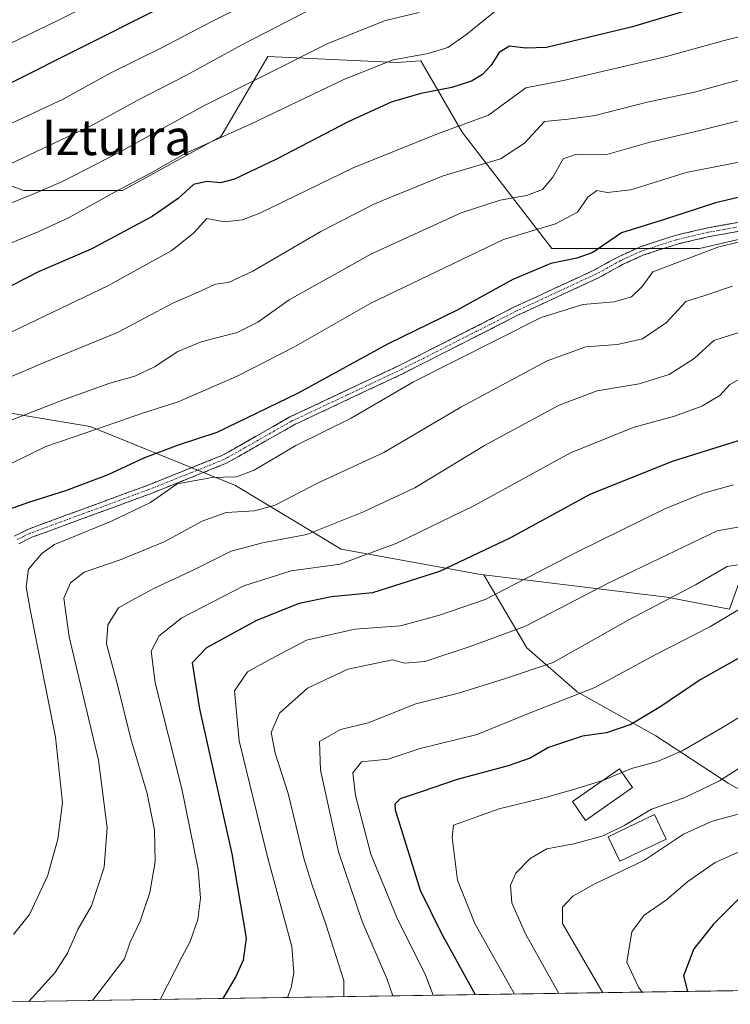
# Model space of a CAD drawing. Units: metres. Extents: x 603408 to 606835, y 4770857 to 4773222.
# Drawn here: x 604800 to 604960, y 4770877 to 4771099 of the extents above; entities that cross this region are included whole.
import ezdxf
from ezdxf.enums import TextEntityAlignment as Align

# ---------------------------------------------------------------- set-up
doc = ezdxf.new("R2010")
doc.units = ezdxf.units.M
doc.header["$MEASUREMENT"] = 0
doc.linetypes.add('TRAZO_Y_PUNTO', pattern=[1, 0.5, -0.25, 0, -0.25])
doc.linetypes.add('TRAZOSX2', pattern=[1.5, 1, -0.5])
for name, color, linetype, lineweight in [('Arbolado forestal CxS', 92, 'Continuous', 0), ('Camino', 19, 'TRAZOSX2', 0), ('Camino Cxs', 19, 'Continuous', 0), ('Camino eje', 19, 'TRAZO_Y_PUNTO', 0), ('Curva de nivel maestra', 36, 'Continuous', 30), ('Curva de nivel normal', 36, 'Continuous', 0), ('Edificación', 1, 'Continuous', 13), ('Edificación Cxs', 1, 'Continuous', 13), ('Municipio CxS', 142, 'Continuous', 0), ('Pastizal CxS', 92, 'Continuous', 0), ('Texto cartográfico', 19, 'Continuous', 0)]:
    doc.layers.add(name, color=color, linetype=linetype, lineweight=lineweight)
doc.styles.add('Arial', font='txt', dxfattribs={"height": 0.2})

# ---------------------------------------------------------------- blocks, each defined once
blk = doc.blocks.new('*U157')
at = {"layer": 'Arbolado forestal CxS', "color": 92, "linetype": 'Continuous', "lineweight": 0}
for points in [[(604786.12, 4771012, 661.55), (604815.84, 4771007.05, 652.91), (604848.56, 4770993.8, 640.96), (604872.37, 4770979.44, 629.34), (604903.35, 4770973.83, 620.6), (604904.53, 4770973.69, 620.24), (604914.23, 4770957.23, 610.54), (604925.56, 4770947.32, 603.09), (604943.26, 4770937.41, 595.6), (604959.54, 4770926.79, 586.49), (604987.15, 4770911.21, 574.49), (605009.1, 4770903.43, 567.31), (605030.34, 4770906.26, 566.97), (605048.74, 4770913.34, 568.9), (605071.4, 4770913.34, 568.32), (605083.43, 4770920.42, 570.79), (605103.97, 4770919, 568.18), (605121.66, 4770911.92, 564.03), (605147.86, 4770904.84, 561.2), (605168.39, 4770897.76, 559.07), (605191.75, 4770896.35, 553.87), (605211.57, 4770894.22, 547.88)], [(605214.13, 4770883.99, 545.87), (605125.88, 4770882.63, 552.55), (605123.86, 4770887.67, 553.82), (605119.75, 4770897.95, 558.47), (605112.89, 4770905.15, 562.74), (605094.38, 4770905.84, 563.64), (605084.44, 4770900.35, 563.02), (605072.11, 4770896.24, 560.69), (605052.57, 4770896.58, 561.03), (605035.09, 4770896.58, 562.68), (605022.41, 4770890.07, 562.18), (605020.53, 4770881.01, 558.16), (604761.59, 4770877.02, 649.44)]]:
    blk.add_polyline3d(points, dxfattribs=at)
blk = doc.blocks.new('*U193')
at = {"layer": 'Curva de nivel normal', "color": 36, "linetype": 'Continuous', "lineweight": 0}
blk.add_polyline3d([(604931.33, 4770879.63, 585), (604922.23, 4770895.22, 585), (604922.21, 4770898.89, 585), (604924.56, 4770901.38, 585), (604929.37, 4770904.09, 585), (604940.67, 4770909.48, 585), (604949.47, 4770915.31, 585), (604955.79, 4770918.19, 585), (604961.76, 4770919.84, 585)], dxfattribs=at)
blk = doc.blocks.new('*U194')
at = {"layer": 'Curva de nivel normal', "color": 36, "linetype": 'Continuous', "lineweight": 0}
blk.add_polyline3d([(604962.16, 4771017.81, 630), (604959.92, 4771016.5, 630), (604957.63, 4771014.07, 630), (604953.63, 4771011.65, 630), (604947.48, 4771009.37, 630), (604938.37, 4771006.9, 630), (604924, 4771001.16, 630), (604902.4, 4770989.33, 630), (604884.93, 4770980.82, 630), (604872.12, 4770976.12, 630), (604861.14, 4770974.59, 630), (604850.43, 4770971.22, 630), (604836.52, 4770964.02, 630), (604831.38, 4770959.98, 630), (604829.62, 4770956.52, 630), (604830.49, 4770949.41, 630), (604836.48, 4770925.53, 630), (604840.17, 4770907.4, 630), (604840.71, 4770900.88, 630), (604840.08, 4770896.08, 630), (604838.38, 4770891.16, 630), (604836.48, 4770887.61, 630), (604831.64, 4770878.1, 630)], dxfattribs=at)
blk = doc.blocks.new('*U202')
at = {"layer": 'Curva de nivel normal', "color": 36, "linetype": 'Continuous', "lineweight": 0}
blk.add_polyline3d([(604793.77, 4771046.67, 680), (604804.13, 4771050.87, 680), (604811.15, 4771054.1, 680), (604821.49, 4771059.88, 680), (604829.58, 4771064.14, 680), (604837.28, 4771068.53, 680), (604851.97, 4771075.11, 680), (604872.97, 4771085.19, 680), (604884.11, 4771089.59, 680), (604891.94, 4771091.04, 680), (604896.41, 4771092.37, 680), (604900.71, 4771095.41, 680), (604907.43, 4771100.83, 680)], dxfattribs=at)
blk = doc.blocks.new('*U208')
at = {"layer": 'Curva de nivel normal', "color": 36, "linetype": 'Continuous', "lineweight": 0}
blk.add_polyline3d([(604794.47, 4770996.99, 655), (604805.84, 4771002.6, 655), (604817.94, 4771006.69, 655), (604827.38, 4771010, 655), (604835.64, 4771012.64, 655), (604848.97, 4771018.42, 655), (604861.74, 4771024.9, 655), (604879.03, 4771034.83, 655), (604908.96, 4771049.17, 655), (604920.63, 4771052.66, 655), (604925.63, 4771055.34, 655), (604927.96, 4771058.71, 655), (604929.96, 4771060.18, 655), (604932.29, 4771059.75, 655), (604937.63, 4771060.31, 655), (604950.06, 4771064.28, 655), (604963.5, 4771066.84, 655), (604980.11, 4771070.66, 655), (604993.05, 4771074.51, 655), (605017.38, 4771081.15, 655), (605038.05, 4771090.79, 655), (605051.28, 4771096.81, 655), (605067.24, 4771101.73, 655)], dxfattribs=at)
blk = doc.blocks.new('*U219')
at = {"layer": 'Curva de nivel normal', "color": 36, "linetype": 'Continuous', "lineweight": 0}
blk.add_polyline3d([(604962.1, 4770965.95, 605), (604955.39, 4770961.98, 605), (604943.27, 4770955.79, 605), (604929.5, 4770948.32, 605), (604914.96, 4770942.62, 605), (604903.04, 4770937.76, 605), (604890.18, 4770934.59, 605), (604882.93, 4770932.17, 605), (604876.98, 4770931.56, 605), (604875.02, 4770929.09, 605), (604875.6, 4770924, 605), (604879.06, 4770910.82, 605), (604884.88, 4770896.54, 605), (604891.41, 4770883.43, 605), (604893.12, 4770879.04, 605)], dxfattribs=at)
blk = doc.blocks.new('*U222')
at = {"layer": 'Curva de nivel normal', "color": 36, "linetype": 'Continuous', "lineweight": 0}
blk.add_polyline3d([(604940.17, 4770879.77, 580), (604939.31, 4770880.86, 580), (604936.74, 4770886.49, 580), (604937.85, 4770893.31, 580), (604940.6, 4770897.06, 580), (604945.63, 4770900.57, 580), (604950.46, 4770904.64, 580), (604956.61, 4770908.91, 580), (604963.79, 4770912.18, 580)], dxfattribs=at)
blk = doc.blocks.new('*U223')
at = {"layer": 'Curva de nivel normal', "color": 36, "linetype": 'Continuous', "lineweight": 0}
blk.add_polyline3d([(604872.98, 4770878.73, 615), (604872.96, 4770882.41, 615), (604868.84, 4770895.28, 615), (604865.92, 4770903.59, 615), (604864.08, 4770909.64, 615), (604860.42, 4770924.45, 615), (604857.5, 4770933.57, 615), (604856.63, 4770938.2, 615), (604858.51, 4770942.58, 615), (604864.78, 4770948.15, 615), (604873.85, 4770952.43, 615), (604883.97, 4770954.59, 615), (604886.69, 4770953.78, 615), (604891.22, 4770954.16, 615), (604901.42, 4770957.57, 615), (604913.91, 4770962.14, 615), (604932.63, 4770971.86, 615), (604957.08, 4770983.6, 615), (604963.45, 4770984.7, 615)], dxfattribs=at)
blk = doc.blocks.new('*U225')
at = {"layer": 'Curva de nivel normal', "color": 36, "linetype": 'Continuous', "lineweight": 0}
blk.add_polyline3d([(604963.96, 4771076.39, 660), (604953.47, 4771073.8, 660), (604941.66, 4771071.03, 660), (604932.21, 4771068.32, 660), (604925.36, 4771068.38, 660), (604922.4, 4771067.35, 660), (604920.04, 4771063.21, 660), (604917.73, 4771060.4, 660), (604914.15, 4771059.04, 660), (604908.16, 4771058.04, 660), (604899.43, 4771055.18, 660), (604879.24, 4771045.94, 660), (604860.68, 4771035.57, 660), (604853.64, 4771030.55, 660), (604848.96, 4771028.26, 660), (604840.87, 4771026.11, 660), (604835.6, 4771023.92, 660), (604830.32, 4771020.52, 660), (604825.88, 4771018.4, 660), (604820.3, 4771016.83, 660), (604809, 4771012.78, 660), (604788.4, 4771004.77, 660)], dxfattribs=at)
blk = doc.blocks.new('*U233')
at = {"layer": 'Curva de nivel normal', "color": 36, "linetype": 'Continuous', "lineweight": 0}
blk.add_polyline3d([(605002.28, 4771107.58, 670), (604975.96, 4771098.32, 670), (604958.63, 4771093.95, 670), (604945.63, 4771090.34, 670), (604922.43, 4771084.96, 670), (604913.99, 4771083.34, 670), (604905.57, 4771077.16, 670), (604894.08, 4771072.95, 670), (604875.05, 4771065.3, 670), (604854.18, 4771055.16, 670), (604850.19, 4771053.56, 670), (604846.1, 4771053.17, 670), (604842.16, 4771053.9, 670), (604839.23, 4771050.67, 670), (604834.22, 4771046.72, 670), (604819.83, 4771038.71, 670), (604784.49, 4771021.88, 670)], dxfattribs=at)
blk = doc.blocks.new('*U246')
at = {"layer": 'Curva de nivel normal', "color": 36, "linetype": 'Continuous', "lineweight": 0}
blk.add_polyline3d([(604961.75, 4771028.18, 635), (604956.29, 4771026.46, 635), (604951.86, 4771022.4, 635), (604946.27, 4771018.78, 635), (604939.47, 4771016.7, 635), (604930.03, 4771015.11, 635), (604921.46, 4771011.89, 635), (604904.63, 4771002.8, 635), (604888.99, 4770993.28, 635), (604877.38, 4770987.86, 635), (604864.66, 4770982.75, 635), (604854.64, 4770980.88, 635), (604847.64, 4770978.98, 635), (604839.48, 4770974.97, 635), (604830.32, 4770970.66, 635), (604825.82, 4770968.27, 635), (604822.22, 4770966.24, 635), (604819.79, 4770962.46, 635), (604819.56, 4770958.13, 635), (604821.93, 4770949.2, 635), (604824.98, 4770936.8, 635), (604828.69, 4770924.5, 635), (604830.34, 4770916.21, 635), (604830.49, 4770909.05, 635), (604829.27, 4770902.19, 635), (604827.09, 4770895.74, 635), (604824.89, 4770891, 635), (604823.58, 4770887.28, 635), (604816.36, 4770877.86, 635)], dxfattribs=at)
blk = doc.blocks.new('*U250')
at = {"layer": 'Curva de nivel normal', "color": 36, "linetype": 'Continuous', "lineweight": 0}
blk.add_polyline3d([(605016.39, 4771102.14, 665), (604991.25, 4771092.92, 665), (604965.29, 4771086.03, 665), (604951.96, 4771082.33, 665), (604941.29, 4771080.11, 665), (604929.6, 4771077.11, 665), (604923.53, 4771076.28, 665), (604918.2, 4771075.72, 665), (604913.7, 4771070.86, 665), (604908.23, 4771067.34, 665), (604895.38, 4771063.53, 665), (604879.91, 4771057.18, 665), (604867.79, 4771050.93, 665), (604852.5, 4771042.03, 665), (604846.97, 4771039.46, 665), (604844.06, 4771039.11, 665), (604840.84, 4771037.59, 665), (604834.44, 4771034.8, 665), (604822, 4771028.26, 665), (604805.5, 4771021.51, 665), (604792.98, 4771016.19, 665)], dxfattribs=at)
blk = doc.blocks.new('*U259')
at = {"layer": 'Curva de nivel normal', "color": 36, "linetype": 'Continuous', "lineweight": 0}
blk.add_polyline3d([(604960.5, 4771038.67, 640), (604954.49, 4771036.61, 640), (604950.01, 4771035.24, 640), (604945.64, 4771030.52, 640), (604940.24, 4771026.79, 640), (604934.65, 4771025.54, 640), (604927.5, 4771024.97, 640), (604918.79, 4771021.84, 640), (604899.3, 4771011.46, 640), (604881.97, 4771001.21, 640), (604867.03, 4770994.31, 640), (604857.51, 4770989.4, 640), (604852.86, 4770988.08, 640), (604846.48, 4770987.74, 640), (604841.04, 4770985.73, 640), (604832.5, 4770981.09, 640), (604822.82, 4770977.16, 640), (604814.48, 4770974.32, 640), (604811.4, 4770971.86, 640), (604809.92, 4770968.44, 640), (604811.12, 4770959.72, 640), (604817.73, 4770931.96, 640), (604819.7, 4770916.75, 640), (604818.98, 4770907.87, 640), (604816.15, 4770899.2, 640), (604813.1, 4770893.87, 640), (604810.76, 4770888.51, 640), (604807.9, 4770884.1, 640), (604802.04, 4770877.64, 640)], dxfattribs=at)
blk = doc.blocks.new('*U271')
at = {"layer": 'Curva de nivel normal', "color": 36, "linetype": 'Continuous', "lineweight": 0}
blk.add_polyline3d([(604977.59, 4770940.15, 590), (604957.57, 4770927.35, 590), (604949.63, 4770923.52, 590), (604942.29, 4770920.92, 590), (604936.29, 4770917.34, 590), (604931.41, 4770914.93, 590), (604924.77, 4770913.12, 590), (604918.68, 4770911.98, 590), (604914.96, 4770909.87, 590), (604911.71, 4770906.53, 590), (604910.55, 4770903.87, 590), (604910.85, 4770899.87, 590), (604913.86, 4770892.9, 590), (604921.41, 4770879.48, 590)], dxfattribs=at)
blk = doc.blocks.new('*U274')
at = {"layer": 'Curva de nivel normal', "color": 36, "linetype": 'Continuous', "lineweight": 0}
blk.add_polyline3d([(604935.6132, 4770929.2083, 595), (604937.74, 4770930.09, 595), (604943.63, 4770931.68, 595), (604949.21, 4770934.04, 595), (604958.26, 4770939.35, 595), (604964.06, 4770942.87, 595)], dxfattribs=at)
blk = doc.blocks.new('*U277')
at = {"layer": 'Curva de nivel normal', "color": 36, "linetype": 'Continuous', "lineweight": 0}
blk.add_polyline3d([(604883.98, 4770878.9, 610), (604882.7, 4770882.86, 610), (604877.08, 4770895.65, 610), (604871.8, 4770911.32, 610), (604867.76, 4770929.72, 610), (604867.48, 4770936.2, 610), (604872.21, 4770938.89, 610), (604878.48, 4770940.39, 610), (604889.23, 4770944.63, 610), (604898.84, 4770947.05, 610), (604909.4, 4770950.36, 610), (604920.11, 4770953.97, 610), (604937.03, 4770963.5, 610), (604952.21, 4770971.42, 610), (604959.35, 4770975.56, 610), (604963.19, 4770976.19, 610)], dxfattribs=at)
blk = doc.blocks.new('*U289')
at = {"layer": 'Curva de nivel maestra', "color": 36, "linetype": 'Continuous', "lineweight": 30}
blk.add_polyline3d([(604962.45, 4770955.21, 600), (604953.27, 4770950.02, 600), (604944.36, 4770944.05, 600), (604937.6, 4770940, 600), (604932.15, 4770938.1, 600), (604926.75, 4770937.34, 600), (604919.06, 4770934.83, 600), (604914.93, 4770932.44, 600), (604910.01, 4770930.69, 600), (604898.54, 4770927.64, 600), (604890.38, 4770924.82, 600), (604885.66, 4770923.28, 600), (604884.47, 4770922.08, 600), (604884.55, 4770920.78, 600), (604890.2, 4770902.72, 600), (604894.92, 4770893.14, 600), (604902.57, 4770879.19, 600)], dxfattribs=at)
blk = doc.blocks.new('*U295')
at = {"layer": 'Curva de nivel maestra', "color": 36, "linetype": 'Continuous', "lineweight": 30}
blk.add_polyline3d([(604961.81, 4771003.88, 625), (604946.96, 4770999.19, 625), (604928.36, 4770991.78, 625), (604910.48, 4770982.02, 625), (604894.54, 4770974.46, 625), (604879.44, 4770969.62, 625), (604870.2, 4770968.71, 625), (604862.9, 4770967.24, 625), (604853.28, 4770963.44, 625), (604842.08, 4770957.26, 625), (604838.8, 4770953.88, 625), (604840.44, 4770943.52, 625), (604847.77, 4770910.86, 625), (604851, 4770891.87, 625), (604850.3, 4770886.93, 625), (604848.63, 4770883.28, 625), (604845.75, 4770878.31, 625)], dxfattribs=at)
blk = doc.blocks.new('*U302')
at = {"layer": 'Curva de nivel maestra', "color": 36, "linetype": 'Continuous', "lineweight": 30}
blk.add_polyline3d([(604974.62, 4771061.64, 650), (604956.7, 4771057.39, 650), (604945.46, 4771053.76, 650), (604935.51, 4771050.69, 650), (604929.03, 4771046.27, 650), (604925.48, 4771045, 650), (604919.63, 4771043.74, 650), (604911.06, 4771040.19, 650), (604898.38, 4771033.15, 650), (604882.83, 4771025.6, 650), (604862.66, 4771014.61, 650), (604844.39, 4771005.74, 650), (604835.66, 4771002.9, 650), (604828.07, 4771000.01, 650), (604819.67, 4770996.13, 650), (604810.31, 4770992.57, 650), (604801.98, 4770989.98, 650), (604794.31, 4770987.28, 650)], dxfattribs=at)
blk = doc.blocks.new('*U307')
at = {"layer": 'Curva de nivel maestra', "color": 36, "linetype": 'Continuous', "lineweight": 30}
blk.add_polyline3d([(604966.93, 4770905.71, 575), (604956.21, 4770895.08, 575), (604951.79, 4770889.5, 575), (604949.46, 4770883.42, 575), (604950.4, 4770879.93, 575)], dxfattribs=at)
blk = doc.blocks.new('*U309')
at = {"layer": 'Curva de nivel maestra', "color": 36, "linetype": 'Continuous', "lineweight": 30}
blk.add_polyline3d([(604951.29, 4771101.01, 675), (604937.99, 4771097.07, 675), (604918.66, 4771092.36, 675), (604913.96, 4771092.22, 675), (604910.29, 4771092.66, 675), (604908, 4771091.26, 675), (604906.16, 4771088.41, 675), (604904.24, 4771086.29, 675), (604901.7, 4771084.82, 675), (604897.3, 4771083.41, 675), (604890.3, 4771082, 675), (604883.64, 4771080.05, 675), (604873.97, 4771075.66, 675), (604857.84, 4771067.28, 675), (604848.38, 4771062.76, 675), (604845.18, 4771061.89, 675), (604842.11, 4771062.25, 675), (604839.15, 4771061.55, 675), (604835.67, 4771058.39, 675), (604829.79, 4771054.37, 675), (604816.07, 4771047, 675), (604804.36, 4771041.95, 675), (604794.88, 4771037.18, 675)], dxfattribs=at)

msp = doc.modelspace()

# ---------------------------------------------------------------- linework, layer by layer
at = {"layer": 'Arbolado forestal CxS', "color": 92, "linetype": 'Continuous', "lineweight": 0}
for points in [[(604904.53, 4770973.69, 620.24), (604945.76, 4770968.67, 607.98), (604959.83, 4770965.98, 603.03), (604963.08, 4770974.93, 607.57), (604965.21, 4770982.01, 611.5), (604970.87, 4770989.09, 615.22), (604974.41, 4771000.41, 619.53), (604968.75, 4771015.28, 626.56), (604978.66, 4771017.41, 625.88), (604995.65, 4771020.24, 624.95), (605008.39, 4771013.87, 620.44), (605025.38, 4771010.33, 617.25), (605043.79, 4771005.37, 613.7), (605054.41, 4770991.21, 606.56), (605054.03, 4770977.6, 601.36), (605069.91, 4770960.5, 591.04), (605092.07, 4770952.44, 585.54), (605106.17, 4770963.52, 589.1), (605131.36, 4770984.68, 589.16), (605142.44, 4770995.76, 590.19), (605150.5, 4771001.8, 590.94), (605163.6, 4770988.71, 583.31), (605180.72, 4770975.61, 574.83), (605200.87, 4770959.49, 565.01)], [(604904.53, 4770973.69, 620.24), (604903.35, 4770973.83, 620.6), (604872.37, 4770979.44, 629.34), (604848.56, 4770993.8, 640.96), (604815.84, 4771007.05, 652.91), (604786.12, 4771012, 661.55), (604775.1, 4771013.21, 664.44), (604752.82, 4771016.7, 671.04), (604745.39, 4771000.33, 673.84), (604745.39, 4770985.2, 675.59), (604752.95, 4770968.55, 671.99), (604775.66, 4770942.82, 661.11), (604795.33, 4770918.6, 649.98), (604783.22, 4770895.9, 649.15), (604762.03, 4770879.26, 650.16)], [(604987.15, 4770911.21, 574.49), (604959.54, 4770926.79, 586.49), (604943.26, 4770937.41, 595.6), (604925.56, 4770947.32, 603.09), (604914.23, 4770957.23, 610.54), (604904.53, 4770973.69, 620.24), (604945.76, 4770968.67, 607.98), (604959.83, 4770965.98, 603.03), (604963.08, 4770974.93, 607.57)], [(604904.53, 4770973.69, 620.24), (604914.23, 4770957.23, 610.54), (604925.56, 4770947.32, 603.09), (604943.26, 4770937.41, 595.6), (604959.54, 4770926.79, 586.49), (604987.15, 4770911.21, 574.49), (605009.1, 4770903.43, 567.31), (605030.34, 4770906.26, 566.97), (605048.74, 4770913.34, 568.9), (605071.4, 4770913.34, 568.32), (605083.43, 4770920.42, 570.79), (605103.97, 4770919, 568.18), (605121.66, 4770911.92, 564.03), (605147.86, 4770904.84, 561.2), (605168.39, 4770897.76, 559.07), (605191.75, 4770896.35, 553.87), (605211.57, 4770894.22, 547.88), (605214.13, 4770883.99, 545.87)], [(604904.53, 4770973.69, 620.24), (604914.23, 4770957.23, 610.54), (604925.56, 4770947.32, 603.09), (604943.26, 4770937.41, 595.6), (604959.54, 4770926.79, 586.49), (604987.15, 4770911.21, 574.49), (605009.1, 4770903.43, 567.31), (605030.34, 4770906.26, 566.97), (605048.74, 4770913.34, 568.9), (605071.4, 4770913.34, 568.32), (605083.43, 4770920.42, 570.79), (605103.97, 4770919, 568.18), (605121.66, 4770911.92, 564.03), (605147.86, 4770904.84, 561.2), (605168.39, 4770897.76, 559.07), (605191.75, 4770896.35, 553.87), (605211.57, 4770894.22, 547.88), (605214.13, 4770883.99, 545.87)], [(605020.53, 4770881.01, 558.16), (604761.59, 4770877.02, 649.44)]]:
    msp.add_polyline3d(points, dxfattribs=at)
at = {"layer": 'Camino', "color": 19, "linetype": 'TRAZOSX2', "lineweight": 0}
for points in [[(604798.76, 4770982.42), (604801.95, 4770983.98), (604828.51, 4770993.74), (604845.65, 4771000.59), (604860.84, 4771009.22), (604885.75, 4771020.92), (604911.43, 4771033.98), (604929.3, 4771042.26), (604934.99, 4771045.37), (604939.6, 4771047.47), (604947.58, 4771050.07), (604954.94, 4771051.79), (604962.1, 4771053.06)], [(604962.41, 4771051.09), (604955.34, 4771049.83), (604948.11, 4771048.14), (604940.33, 4771045.61), (604935.88, 4771043.58), (604930.2, 4771040.48), (604912.3, 4771032.18), (604886.62, 4771019.13), (604861.76, 4771007.44), (604846.52, 4770998.79), (604829.23, 4770991.87), (604802.74, 4770982.14), (604799.77, 4770980.68)]]:
    msp.add_lwpolyline(points, dxfattribs=at)
at = {"layer": 'Camino Cxs', "color": 19, "linetype": 'Continuous', "lineweight": 0}
for points in [[(604798.76, 4770982.42, 647.27), (604801.95, 4770983.98, 647.22), (604806.38, 4770985.61, 646.84), (604810.8, 4770987.23, 646.78), (604815.23, 4770988.86, 646.91), (604819.66, 4770990.49, 646.99), (604824.08, 4770992.11, 646.74), (604828.51, 4770993.74, 646.44), (604832.8, 4770995.45, 646.03), (604837.08, 4770997.17, 645.68), (604841.37, 4770998.88, 646.86), (604845.65, 4771000.59, 647.26), (604849.45, 4771002.75, 647.51), (604853.25, 4771004.91, 647.5), (604857.04, 4771007.06, 647.31), (604860.84, 4771009.22, 647.79), (604864.99, 4771011.17, 647.63), (604869.14, 4771013.12, 647.37), (604873.3, 4771015.07, 647.38), (604877.45, 4771017.02, 647.15), (604881.6, 4771018.97, 647.09), (604885.75, 4771020.92, 646.77), (604890.03, 4771023.1, 646.73), (604894.31, 4771025.27, 646.92), (604898.59, 4771027.45, 646.86), (604902.87, 4771029.63, 647.01), (604907.15, 4771031.8, 646.82), (604911.43, 4771033.98, 646.82), (604915.9, 4771036.05, 646.83), (604920.37, 4771038.12, 646.9), (604924.83, 4771040.19, 647.38), (604929.3, 4771042.26, 647.8), (604932.15, 4771043.82, 647.76), (604934.99, 4771045.37, 647.57), (604937.3, 4771046.42, 647.22), (604939.6, 4771047.47, 647.2), (604943.59, 4771048.77, 647.49), (604947.58, 4771050.07, 647.71), (604951.26, 4771050.93, 647.32), (604954.94, 4771051.79, 646.87), (604958.52, 4771052.43, 646.61), (604962.1, 4771053.06, 646.6)], [(604962.41, 4771051.09, 645.53), (604958.88, 4771050.46, 645.6), (604955.34, 4771049.83, 645.86), (604951.73, 4771048.99, 646.34), (604948.11, 4771048.14, 646.75), (604944.22, 4771046.88, 646.6), (604940.33, 4771045.61, 646.46), (604935.88, 4771043.58, 646.95), (604933.04, 4771042.03, 647.17), (604930.2, 4771040.48, 647.14), (604925.73, 4771038.41, 646.49), (604921.25, 4771036.33, 645.94), (604916.78, 4771034.26, 646.08), (604912.3, 4771032.18, 645.95), (604908.02, 4771030.01, 645.97), (604903.74, 4771027.83, 646.05), (604899.46, 4771025.66, 645.98), (604895.18, 4771023.48, 646.11), (604890.9, 4771021.31, 645.87), (604886.62, 4771019.13, 646.04), (604882.48, 4771017.18, 646.19), (604878.33, 4771015.23, 646.34), (604874.19, 4771013.29, 646.52), (604870.05, 4771011.34, 646.63), (604865.9, 4771009.39, 646.76), (604861.76, 4771007.44, 646.79), (604857.95, 4771005.28, 646.5), (604854.14, 4771003.12, 646.63), (604850.33, 4771000.95, 646.61), (604846.52, 4770998.79, 646.35), (604842.2, 4770997.06, 645.67), (604837.88, 4770995.33, 644.75), (604833.55, 4770993.6, 644.85), (604829.23, 4770991.87, 645.47), (604824.82, 4770990.25, 645.88), (604820.4, 4770988.63, 646.26), (604815.99, 4770987.01, 645.91), (604811.57, 4770985.38, 646), (604807.16, 4770983.76, 645.95), (604802.74, 4770982.14, 646.37), (604799.77, 4770980.68, 646.78)]]:
    msp.add_polyline3d(points, dxfattribs=at)
at = {"layer": 'Camino eje', "color": 19, "linetype": 'TRAZO_Y_PUNTO', "lineweight": 0}
msp.add_lwpolyline([(604962.26, 4771052.08), (604958.72, 4771051.45), (604955.14, 4771050.81), (604947.85, 4771049.11), (604943.96, 4771047.84), (604939.97, 4771046.54), (604935.44, 4771044.48), (604929.75, 4771041.37), (604920.8, 4771037.22), (604911.87, 4771033.08), (604899.03, 4771026.55), (604886.19, 4771020.03), (604873.76, 4771014.18), (604861.3, 4771008.33), (604853.71, 4771004.02), (604846.09, 4770999.69), (604837.44, 4770996.23), (604828.87, 4770992.81), (604815.63, 4770987.94), (604802.35, 4770983.06), (604800.86, 4770982.33), (604799.27, 4770981.55)], dxfattribs=at)
at = {"layer": 'Curva de nivel maestra', "color": 36, "linetype": 'Continuous', "lineweight": 30}
msp.add_polyline3d([(604797.82, 4771084.32, 700), (604830.38, 4771100.71, 700)], dxfattribs=at)
at = {"layer": 'Curva de nivel normal', "color": 36, "linetype": 'Continuous', "lineweight": 0}
for points in [[(604853.97, 4771121.05, 705), (604808.7, 4771098.51, 705), (604786.71, 4771087.95, 705)], [(604793.8, 4771073.33, 695), (604809.79, 4771080.76, 695), (604820.47, 4771086.71, 695), (604831.88, 4771092.28, 695), (604843.22, 4771098.22, 695), (604870.65, 4771112.01, 695)], [(604797.72, 4771066.12, 690), (604816.44, 4771074.96, 690), (604826.29, 4771080.41, 690), (604837.55, 4771086.18, 690), (604849.97, 4771092.98, 690), (604867.18, 4771101.8, 690)], [(604790.59, 4771054.42, 685), (604802.8, 4771059.29, 685), (604809.65, 4771062.24, 685), (604822.31, 4771068.74, 685), (604841.3, 4771079.17, 685), (604869.39, 4771093.31, 685), (604882.4, 4771098.47, 685), (604889.93, 4771100.26, 685)], [(604798.55, 4770892.71, 645), (604802.16, 4770897.24, 645), (604806.24, 4770905.87, 645), (604808.59, 4770914.18, 645), (604809.61, 4770922.47, 645), (604808.02, 4770937.18, 645), (604802.3, 4770965.86, 645), (604801.41, 4770971.01, 645), (604801.93, 4770974.94, 645), (604804.97, 4770978.5, 645), (604807.85, 4770980.51, 645), (604820.64, 4770985.8, 645), (604829.42, 4770989.99, 645), (604835.42, 4770994.16, 645), (604843.32, 4770995.58, 645), (604848.8, 4770995.72, 645), (604852.77, 4770997.24, 645), (604862.2, 4771002.78, 645), (604874.64, 4771008.97, 645), (604888.64, 4771017.12, 645), (604917.39, 4771031.6, 645), (604926.8, 4771034.54, 645), (604933.9, 4771035.11, 645), (604937.8, 4771036.26, 645), (604940.16, 4771038.55, 645), (604942.56, 4771041.9, 645), (604957.46, 4771047.55, 645), (604966.33, 4771049.62, 645)], [(604860.28, 4770878.54, 620), (604861.13, 4770880.83, 620), (604861.74, 4770884.09, 620), (604861.24, 4770890.03, 620), (604855.78, 4770910.23, 620), (604849.39, 4770936.31, 620), (604848.34, 4770947.55, 620), (604851.3, 4770951.86, 620), (604856.48, 4770954.74, 620), (604864.59, 4770959.01, 620), (604875.46, 4770961.46, 620), (604885.72, 4770962.19, 620), (604894.5, 4770964.61, 620), (604904.8, 4770968.17, 620), (604925.64, 4770978.88, 620), (604945.26, 4770988.56, 620), (604954.01, 4770992.04, 620), (604960.73, 4770993.95, 620)], [(604931.29, 4770927.42, 595), (604935.61, 4770929.21, 595)], [(604911.4, 4770879.33, 595), (604902.46, 4770895.19, 595), (604898.57, 4770904.94, 595), (604897.38, 4770914.57, 595), (604897.68, 4770917.36, 595), (604907.96, 4770921.05, 595), (604918.41, 4770923.54, 595), (604925.45, 4770925.56, 595), (604931.01, 4770927.3, 595), (604931.29, 4770927.42, 595)]]:
    msp.add_polyline3d(points, dxfattribs=at)
at = {"layer": 'Edificación', "color": 1, "linetype": 'Continuous', "lineweight": 13}
for points in [[(604938.01, 4770925.79, 592.87), (604927.44, 4770918.4, 592.83), (604924.48, 4770922.64, 593.93), (604935.03, 4770930.04, 595.43), (604938.01, 4770925.79, 592.87)], [(604945.58, 4770914.22, 585.31), (604935.14, 4770909.21, 585.73), (604932.5, 4770914.74, 589.25), (604942.94, 4770919.73, 588.81), (604945.58, 4770914.22, 585.31)]]:
    msp.add_polyline3d(points, dxfattribs=at)
at = {"layer": 'Edificación Cxs', "color": 1, "linetype": 'Continuous', "lineweight": 13}
for points in [[(604938.01, 4770925.79, 592.87), (604927.44, 4770918.4, 592.83), (604924.48, 4770922.64, 593.93), (604935.03, 4770930.04, 595.43), (604938.01, 4770925.79, 592.87)], [(604945.58, 4770914.22, 585.31), (604935.14, 4770909.21, 585.73), (604932.5, 4770914.74, 589.25), (604942.94, 4770919.73, 588.81), (604945.58, 4770914.22, 585.31)]]:
    msp.add_polyline3d(points, close=True, dxfattribs=at)
at = {"layer": 'Municipio CxS', "color": 142, "linetype": 'Continuous', "lineweight": 0}
msp.add_polyline3d([(604960.61, 4770880.08, 571.13), (604955.62, 4770880.01, 572.99), (604950.62, 4770879.93, 574.8), (604945.63, 4770879.85, 577.31), (604940.63, 4770879.78, 579.54), (604935.64, 4770879.7, 582.22), (604930.64, 4770879.62, 585.33), (604925.65, 4770879.54, 587.94), (604920.65, 4770879.47, 590.42), (604915.66, 4770879.39, 592.87), (604910.66, 4770879.31, 595.37), (604905.67, 4770879.24, 598.05), (604900.67, 4770879.16, 600.62), (604895.68, 4770879.08, 603.63), (604890.68, 4770879.01, 606.71), (604885.69, 4770878.93, 609.23), (604880.69, 4770878.85, 612.18), (604875.7, 4770878.77, 614.24), (604870.7, 4770878.7, 616.12), (604865.71, 4770878.62, 618.11), (604860.71, 4770878.54, 619.92), (604855.72, 4770878.47, 621.82), (604850.73, 4770878.39, 623.54), (604845.73, 4770878.31, 625.15), (604840.74, 4770878.24, 626.9), (604835.74, 4770878.16, 628.55), (604830.75, 4770878.08, 630.46), (604825.75, 4770878.01, 632.07), (604820.76, 4770877.93, 633.61), (604815.76, 4770877.85, 635.02), (604810.77, 4770877.77, 636.92), (604805.77, 4770877.7, 638.6), (604800.78, 4770877.62, 640.13), (604795.78, 4770877.54, 641.54)], dxfattribs=at)
at = {"layer": 'Pastizal CxS', "color": 92, "linetype": 'Continuous', "lineweight": 0}
for points in [[(604772.73, 4771070.31, 695.25), (604800.93, 4771060.23, 683.21), (604823.1, 4771060.23, 677.01), (604845.26, 4771072.32, 677.75), (604845.78, 4771073.21, 678.09), (604855.88, 4771090.37, 684.32), (604884.84, 4771088.98, 676.92), (604890.3, 4771089.37, 676.63), (604899.66, 4771073.33, 666.92), (604919.81, 4771047.14, 649.31), (604953.05, 4771047.14, 643.13), (604992.34, 4771056.2, 645.09), (605042.71, 4771074.34, 643.84), (605088.04, 4771080.38, 638.46), (605117.26, 4771081.39, 634.12), (605141.44, 4771081.39, 628.47), (605177.1, 4771075.29, 617.53), (605187.9, 4771092.94, 620.66), (605202.79, 4771137.82, 643.53)], [(605202.79, 4771137.82, 643.53), (605187.9, 4771092.94, 620.66), (605177.1, 4771075.29, 617.53), (605141.44, 4771081.39, 628.47), (605117.26, 4771081.39, 634.12), (605088.04, 4771080.38, 638.46), (605042.71, 4771074.34, 643.84), (604992.34, 4771056.2, 645.09), (604953.05, 4771047.14, 643.13), (604919.81, 4771047.14, 649.31), (604919.81, 4771047.14, 649.31), (604899.66, 4771073.33, 666.92), (604890.3, 4771089.37, 676.63), (604884.84, 4771088.98, 676.92), (604855.88, 4771090.37, 684.32), (604845.78, 4771073.21, 678.09), (604845.26, 4771072.32, 677.75), (604823.1, 4771060.23, 677.01), (604800.93, 4771060.23, 683.21), (604772.73, 4771070.31, 695.25)], [(604772.73, 4771070.31, 695.25), (604800.93, 4771060.23, 683.21), (604823.1, 4771060.23, 677.01), (604845.26, 4771072.32, 677.75), (604845.78, 4771073.21, 678.09), (604855.88, 4771090.37, 684.32), (604884.84, 4771088.98, 676.92), (604890.3, 4771089.37, 676.63), (604899.66, 4771073.33, 666.92), (604919.81, 4771047.14, 649.31), (604953.05, 4771047.14, 643.13), (604992.34, 4771056.2, 645.09), (605042.71, 4771074.34, 643.84), (605088.04, 4771080.38, 638.46), (605117.26, 4771081.39, 634.12), (605141.44, 4771081.39, 628.47), (605177.1, 4771075.29, 617.53), (605187.9, 4771092.94, 620.66), (605202.79, 4771137.82, 643.53)], [(604772.73, 4771070.31, 695.25), (604800.93, 4771060.23, 683.21), (604823.1, 4771060.23, 677.01), (604845.26, 4771072.32, 677.75), (604845.78, 4771073.21, 678.09), (604855.88, 4771090.37, 684.32), (604884.84, 4771088.98, 676.92), (604890.3, 4771089.37, 676.63), (604899.66, 4771073.33, 666.92), (604919.81, 4771047.14, 649.31), (604953.05, 4771047.14, 643.13), (604992.34, 4771056.2, 645.09), (605042.71, 4771074.34, 643.84), (605088.04, 4771080.38, 638.46), (605117.26, 4771081.39, 634.12), (605141.44, 4771081.39, 628.47), (605177.1, 4771075.29, 617.53), (605187.9, 4771092.94, 620.66), (605202.79, 4771137.82, 643.53)], [(604904.53, 4770973.69, 620.24), (604945.76, 4770968.67, 607.98), (604959.83, 4770965.98, 603.03), (604963.08, 4770974.93, 607.57), (604965.21, 4770982.01, 611.5), (604970.87, 4770989.09, 615.22), (604974.41, 4771000.41, 619.53), (604968.75, 4771015.28, 626.56), (604978.66, 4771017.41, 625.88), (604995.65, 4771020.24, 624.95), (605008.39, 4771013.87, 620.44), (605025.38, 4771010.33, 617.25), (605043.79, 4771005.37, 613.7), (605054.41, 4770991.21, 606.56), (605054.03, 4770977.6, 601.36), (605069.91, 4770960.5, 591.04), (605092.07, 4770952.44, 585.54), (605106.17, 4770963.52, 589.1), (605131.36, 4770984.68, 589.16), (605142.44, 4770995.76, 590.19), (605150.5, 4771001.8, 590.94), (605163.6, 4770988.71, 583.31), (605180.72, 4770975.61, 574.83), (605200.87, 4770959.49, 565.01)], [(604904.53, 4770973.69, 620.24), (604903.35, 4770973.83, 620.6), (604872.37, 4770979.44, 629.34), (604848.56, 4770993.8, 640.96), (604815.84, 4771007.05, 652.91), (604786.12, 4771012, 661.55), (604775.1, 4771013.21, 664.44), (604752.82, 4771016.7, 671.04), (604745.39, 4771000.33, 673.84), (604745.39, 4770985.2, 675.59), (604752.95, 4770968.55, 671.99), (604775.66, 4770942.82, 661.11), (604795.33, 4770918.6, 649.98), (604783.22, 4770895.9, 649.15), (604762.03, 4770879.26, 650.16)], [(604963.08, 4770974.93, 607.57), (604959.83, 4770965.98, 603.03), (604945.76, 4770968.67, 607.98), (604904.53, 4770973.69, 620.24), (604903.35, 4770973.83, 620.6), (604872.37, 4770979.44, 629.34), (604848.56, 4770993.8, 640.96), (604815.84, 4771007.05, 652.91), (604786.12, 4771012, 661.55)]]:
    msp.add_polyline3d(points, dxfattribs=at)

# ---------------------------------------------------------------- block references
at = {"layer": 'Arbolado forestal CxS', "color": 92, "linetype": 'Continuous', "lineweight": 0}
msp.add_blockref('*U157', (0, 0), dxfattribs=at)
at = {"layer": 'Curva de nivel maestra', "color": 36, "linetype": 'Continuous', "lineweight": 30}
for name in ['*U307', '*U289', '*U295', '*U302', '*U309']:
    msp.add_blockref(name, (0, 0), dxfattribs=at)
at = {"layer": 'Curva de nivel normal', "color": 36, "linetype": 'Continuous', "lineweight": 0}
for name in ['*U222', '*U193', '*U271', '*U274', '*U219', '*U277', '*U223', '*U194', '*U246', '*U259', '*U208', '*U225', '*U250', '*U233', '*U202']:
    msp.add_blockref(name, (0, 0), dxfattribs=at)

# ---------------------------------------------------------------- texts
at = {"layer": 'Texto cartográfico', "color": 19, "linetype": 'Continuous', "lineweight": 0, "style": 'Arial'}
msp.add_text('Izturra', height=8, dxfattribs=at).set_placement((604821.83, 4771072.16), align=Align.MIDDLE_CENTER)

doc.saveas('drawing.dxf')
